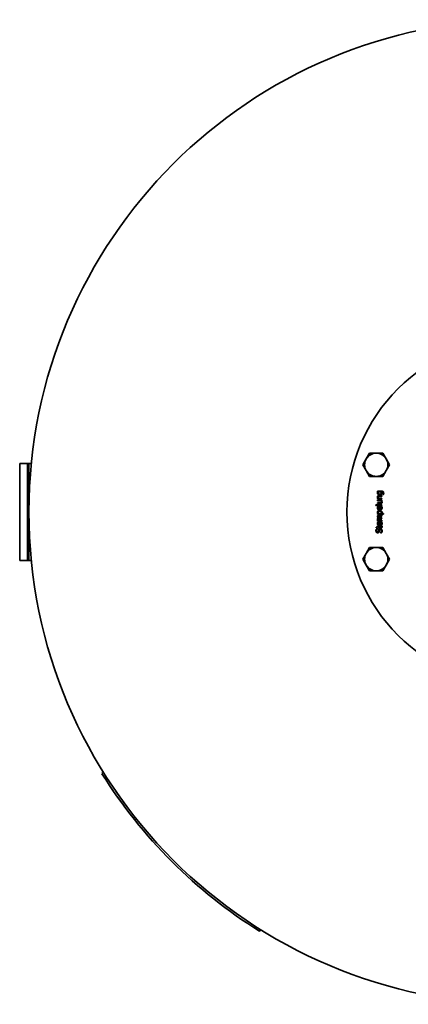
# Model space of a CAD drawing. Extents: x 201 to 2459, y 193 to 3690.
# Drawn here: x 201 to 602, y 193 to 1209 of the extents above; entities that cross this region are included whole.
import ezdxf

# ---------------------------------------------------------------- set-up
doc = ezdxf.new("R2010")
doc.units = 0
doc.header["$LTSCALE"] = 13
doc.layers.add('Sichtbar (ISO)', color=7, linetype='Continuous', lineweight=35)

msp = doc.modelspace()

# ---------------------------------------------------------------- linework, layer by layer
at = {"layer": 'Sichtbar (ISO)'}
for p, q in [((558.1, 756.1), (561.5, 762.1)), ((561.5, 762.1), (568.5, 762.1)), ((568.5, 762.1), (575.4, 762.1)), ((575.4, 762.1), (578.9, 756.1)), ((554.6, 750.1), (558.1, 756.1)), ((578.9, 756.1), (582.3, 750.1)), ((208.8, 751.4), (200.8, 751.4)), ((200.8, 751.4), (200.8, 651.4)), ((210, 751.4), (208.8, 751.4)), ((208.8, 751.4), (208.8, 651.4)), ((210, 749.4), (210, 751.4)), ((210.3, 751.4), (210, 751.4)), ((210, 749.4), (210, 653.4)), ((212.7, 751.4), (210.3, 751.4)), ((210.3, 751.4), (210.3, 749.4)), ((210.3, 749.4), (210.3, 653.4)), ((558.1, 744.1), (554.6, 750.1)), ((561.5, 738.1), (558.1, 744.1)), ((578.9, 744.1), (575.4, 738.1)), ((582.3, 750.1), (578.9, 744.1)), ((568.5, 738.1), (561.5, 738.1)), ((575.4, 738.1), (568.5, 738.1)), ((569.9, 722.2), (569.9, 722.9)), ((569.9, 722.9), (573.9, 722.9)), ((570, 722.1), (569.9, 722.2)), ((573.2, 722.1), (570.7, 722.1)), ((574.2, 722.1), (573.8, 722.1)), ((569.9, 714.7), (569.9, 715.5)), ((569.9, 715.5), (570.4, 715.5)), ((574.4, 714.7), (569.9, 714.7)), ((569.9, 712.8), (569.9, 713.6)), ((569.9, 713.6), (574.4, 713.6)), ((573.3, 712.8), (569.9, 712.8)), ((571, 715.5), (574.4, 715.5)), ((571.5, 718.3), (574.4, 718.3)), ((574.4, 717.5), (571.8, 717.5)), ((574.4, 712.8), (573.9, 712.8)), ((574.4, 718.3), (574.4, 717.5)), ((574.4, 715.5), (574.4, 714.7)), ((574.4, 713.6), (574.4, 712.8)), ((575.2, 719.5), (575.2, 719.6)), ((576, 719.5), (575.2, 719.5)), ((568.1, 708.1), (568.1, 708.9)), ((568.1, 708.9), (574.4, 708.9)), ((574.4, 708.1), (568.1, 708.1)), ((569.9, 710.8), (572.5, 710.8)), ((569.9, 710), (569.9, 710.8)), ((572.8, 710), (569.9, 710)), ((571.6, 704.2), (571.6, 706.6)), ((571.8, 707.3), (572.2, 707.3)), ((572.2, 707.3), (572.2, 704.2)), ((573.3, 707.3), (574.1, 707.3)), ((573.3, 707.2), (573.3, 707.3)), ((574.4, 708.9), (574.4, 708.1)), ((569.9, 699.1), (569.9, 699.8)), ((569.9, 699.8), (570.3, 699.8)), ((576.1, 699.1), (569.9, 699.1)), ((569.9, 692.8), (570.4, 692.8)), ((569.9, 692), (569.9, 692.8)), ((574.4, 692), (569.9, 692)), ((571, 699.8), (573.6, 699.8)), ((571, 692.8), (574.4, 692.8)), ((571.4, 698), (574.4, 698)), ((571.4, 695.4), (574.4, 695.4)), ((574.4, 697.2), (571.8, 697.2)), ((574.4, 694.6), (571.8, 694.6)), ((571.8, 691.3), (572.2, 691.3)), ((572.2, 691.3), (572.2, 688.1)), ((573.3, 691.2), (574.1, 691.2)), ((573.3, 691.1), (573.3, 691.2)), ((574.2, 699.8), (576.1, 699.8)), ((574.4, 698), (574.4, 697.2)), ((574.4, 695.4), (574.4, 694.6)), ((574.4, 692.8), (574.4, 692)), ((576.1, 699.8), (576.1, 699.1)), ((568.5, 684.9), (568.5, 685.6)), ((568.5, 685.6), (569.9, 685.6)), ((569.9, 684.9), (568.5, 684.9)), ((568.6, 683.8), (569.6, 683.8)), ((569.6, 683.8), (569.6, 683.7)), ((569.9, 685.6), (569.9, 687.1)), ((569.9, 687.1), (570.5, 687.1)), ((569.9, 684.3), (569.9, 684.9)), ((570.5, 684.3), (569.9, 684.3)), ((570.5, 687.1), (570.5, 685.6)), ((570.5, 685.6), (572.7, 685.6)), ((573, 684.9), (570.5, 684.9)), ((570.5, 684.9), (570.5, 684.3)), ((571.6, 688.1), (571.6, 690.5)), ((573.7, 687.1), (574.4, 687.1)), ((573.7, 687), (573.7, 687.1)), ((573, 679.9), (573, 680)), ((574.1, 679.9), (573, 679.9)), ((558.1, 658.7), (561.5, 664.7)), ((561.5, 664.7), (568.5, 664.7)), ((568.5, 664.7), (575.4, 664.7)), ((575.4, 664.7), (578.9, 658.7)), ((200.8, 651.4), (208.8, 651.4)), ((208.8, 651.4), (210, 651.4)), ((210, 651.4), (210, 653.4)), ((210, 651.4), (210.3, 651.4)), ((210.3, 653.4), (210.3, 651.4)), ((210.3, 651.4), (212.7, 651.4)), ((554.6, 652.7), (558.1, 658.7)), ((558.1, 646.7), (554.6, 652.7)), ((578.9, 658.7), (582.3, 652.7)), ((582.3, 652.7), (578.9, 646.7)), ((561.5, 640.7), (558.1, 646.7)), ((568.5, 640.7), (561.5, 640.7)), ((575.4, 640.7), (568.5, 640.7)), ((578.9, 646.7), (575.4, 640.7)), ((285.6, 431.4), (287.1, 432.8)), ((449.7, 270.2), (448.2, 268.7))]:
    msp.add_line(p, q, dxfattribs=at)
at = {"layer": 'Sichtbar (ISO)', "flags": 128}
for points in [[(569.7, 721), (569.7, 721.1), (569.7, 721.1), (569.7, 721.2), (569.7, 721.2), (569.7, 721.3), (569.7, 721.3), (569.8, 721.4), (569.8, 721.4), (569.8, 721.5), (569.8, 721.5), (569.8, 721.6), (569.8, 721.6), (569.8, 721.7), (569.8, 721.7), (569.9, 721.8), (569.9, 721.8), (569.9, 721.8), (569.9, 721.9), (569.9, 721.9), (569.9, 722), (570, 722), (570, 722.1), (570, 722.1), (570, 722.1)], [(570.7, 722.1), (570.6, 722.1), (570.6, 722.1), (570.6, 722), (570.6, 722), (570.6, 721.9), (570.6, 721.9), (570.5, 721.8), (570.5, 721.8), (570.5, 721.7), (570.5, 721.7), (570.5, 721.7), (570.5, 721.6), (570.5, 721.6), (570.5, 721.5), (570.4, 721.5), (570.4, 721.5), (570.4, 721.4), (570.4, 721.4), (570.4, 721.3), (570.4, 721.3), (570.4, 721.3), (570.4, 721.2), (570.4, 721.2), (570.4, 721.1)], [(573.6, 721), (573.6, 721), (573.6, 721.1), (573.6, 721.1), (573.6, 721.2), (573.6, 721.2), (573.6, 721.3), (573.6, 721.3), (573.6, 721.4), (573.6, 721.4), (573.6, 721.5), (573.5, 721.5), (573.5, 721.6), (573.5, 721.6), (573.5, 721.7), (573.5, 721.7), (573.4, 721.8), (573.4, 721.8), (573.4, 721.9), (573.3, 721.9), (573.3, 722), (573.3, 722), (573.3, 722.1), (573.2, 722.1), (573.2, 722.1)], [(573.8, 722.1), (573.9, 722.1), (573.9, 722), (573.9, 722), (574, 721.9), (574, 721.9), (574.1, 721.8), (574.1, 721.8), (574.1, 721.7), (574.1, 721.7), (574.2, 721.6), (574.2, 721.6), (574.2, 721.5), (574.2, 721.5), (574.3, 721.4), (574.3, 721.4), (574.3, 721.3), (574.3, 721.3), (574.3, 721.2), (574.3, 721.1), (574.3, 721.1), (574.3, 721), (574.3, 720.9), (574.3, 720.9), (574.3, 720.8)], [(573.9, 722.9), (574.1, 722.9), (574.3, 722.9), (574.4, 722.9), (574.6, 722.9), (574.8, 722.8), (574.9, 722.8), (575.1, 722.7), (575.2, 722.7), (575.3, 722.6), (575.4, 722.6), (575.5, 722.5), (575.6, 722.4), (575.7, 722.3), (575.8, 722.2), (575.9, 722.1), (575.9, 722), (576, 721.9), (576, 721.8), (576.1, 721.6), (576.1, 721.5), (576.1, 721.4), (576.1, 721.2), (576.2, 721), (576.2, 720.9)], [(575.1, 721.9), (575.1, 721.9), (575.1, 722), (575, 722), (575, 722), (575, 722), (574.9, 722), (574.9, 722), (574.9, 722.1), (574.8, 722.1), (574.8, 722.1), (574.8, 722.1), (574.7, 722.1), (574.7, 722.1), (574.6, 722.1), (574.6, 722.1), (574.6, 722.1), (574.5, 722.1), (574.5, 722.1), (574.4, 722.1), (574.4, 722.1), (574.4, 722.1), (574.3, 722.1), (574.3, 722.1), (574.2, 722.1)], [(575.5, 720.9), (575.5, 721), (575.5, 721), (575.5, 721.1), (575.5, 721.1), (575.5, 721.2), (575.4, 721.3), (575.4, 721.3), (575.4, 721.3), (575.4, 721.4), (575.4, 721.4), (575.4, 721.5), (575.4, 721.5), (575.4, 721.6), (575.3, 721.6), (575.3, 721.6), (575.3, 721.7), (575.3, 721.7), (575.3, 721.7), (575.2, 721.8), (575.2, 721.8), (575.2, 721.8), (575.2, 721.9), (575.1, 721.9), (575.1, 721.9)], [(570.3, 719.7), (570.3, 719.7), (570.2, 719.8), (570.2, 719.8), (570.2, 719.9), (570.1, 719.9), (570.1, 720), (570, 720), (570, 720.1), (570, 720.1), (569.9, 720.2), (569.9, 720.2), (569.9, 720.3), (569.9, 720.3), (569.8, 720.4), (569.8, 720.5), (569.8, 720.5), (569.8, 720.6), (569.8, 720.6), (569.8, 720.7), (569.7, 720.8), (569.7, 720.8), (569.7, 720.9), (569.7, 720.9), (569.7, 721)], [(569.7, 716.9), (569.7, 717), (569.7, 717.1), (569.8, 717.2), (569.8, 717.3), (569.8, 717.4), (569.8, 717.5), (569.9, 717.6), (569.9, 717.7), (570, 717.7), (570, 717.8), (570.1, 717.9), (570.2, 717.9), (570.2, 718), (570.3, 718.1), (570.4, 718.1), (570.5, 718.1), (570.6, 718.2), (570.7, 718.2), (570.8, 718.3), (570.9, 718.3), (571.1, 718.3), (571.2, 718.3), (571.3, 718.3), (571.5, 718.3)], [(570.4, 715.5), (570.3, 715.6), (570.3, 715.6), (570.2, 715.7), (570.2, 715.7), (570.1, 715.8), (570.1, 715.8), (570, 715.9), (570, 716), (570, 716), (569.9, 716.1), (569.9, 716.1), (569.9, 716.2), (569.9, 716.2), (569.8, 716.3), (569.8, 716.3), (569.8, 716.4), (569.8, 716.5), (569.8, 716.5), (569.8, 716.6), (569.7, 716.6), (569.7, 716.7), (569.7, 716.8), (569.7, 716.8), (569.7, 716.9)], [(572.1, 719.1), (572, 719.1), (571.9, 719.1), (571.8, 719.1), (571.7, 719.1), (571.6, 719.1), (571.6, 719.1), (571.5, 719.1), (571.4, 719.2), (571.3, 719.2), (571.2, 719.2), (571.2, 719.2), (571.1, 719.2), (571, 719.3), (570.9, 719.3), (570.9, 719.3), (570.8, 719.4), (570.7, 719.4), (570.7, 719.4), (570.6, 719.5), (570.6, 719.5), (570.5, 719.5), (570.4, 719.6), (570.4, 719.6), (570.3, 719.7)], [(570.4, 721.1), (570.4, 721), (570.4, 720.9), (570.4, 720.9), (570.5, 720.8), (570.5, 720.7), (570.5, 720.6), (570.6, 720.5), (570.6, 720.5), (570.7, 720.4), (570.7, 720.3), (570.8, 720.3), (570.8, 720.2), (570.9, 720.2), (571, 720.1), (571.1, 720.1), (571.2, 720), (571.3, 720), (571.4, 720), (571.5, 719.9), (571.6, 719.9), (571.7, 719.9), (571.8, 719.9), (571.9, 719.9), (572.1, 719.9)], [(570.8, 717.4), (570.8, 717.4), (570.7, 717.4), (570.7, 717.3), (570.7, 717.3), (570.7, 717.3), (570.6, 717.3), (570.6, 717.3), (570.6, 717.2), (570.6, 717.2), (570.6, 717.2), (570.6, 717.2), (570.5, 717.1), (570.5, 717.1), (570.5, 717.1), (570.5, 717), (570.5, 717), (570.5, 717), (570.5, 716.9), (570.5, 716.9), (570.5, 716.9), (570.5, 716.8), (570.5, 716.8), (570.5, 716.7), (570.5, 716.7)], [(570.5, 716.7), (570.5, 716.6), (570.5, 716.6), (570.5, 716.5), (570.5, 716.5), (570.5, 716.4), (570.5, 716.4), (570.5, 716.3), (570.5, 716.3), (570.5, 716.2), (570.6, 716.2), (570.6, 716.1), (570.6, 716.1), (570.6, 716), (570.7, 716), (570.7, 715.9), (570.7, 715.9), (570.8, 715.8), (570.8, 715.8), (570.8, 715.7), (570.9, 715.7), (570.9, 715.6), (570.9, 715.6), (571, 715.5), (571, 715.5)], [(571.8, 717.5), (571.8, 717.5), (571.7, 717.5), (571.7, 717.5), (571.6, 717.5), (571.6, 717.5), (571.5, 717.5), (571.5, 717.5), (571.4, 717.5), (571.4, 717.5), (571.3, 717.5), (571.3, 717.5), (571.2, 717.5), (571.2, 717.5), (571.1, 717.5), (571.1, 717.5), (571.1, 717.5), (571, 717.5), (571, 717.5), (571, 717.5), (570.9, 717.5), (570.9, 717.4), (570.9, 717.4), (570.8, 717.4), (570.8, 717.4)], [(572.1, 719.9), (572.2, 719.9), (572.3, 719.9), (572.4, 719.9), (572.5, 719.9), (572.7, 719.9), (572.8, 719.9), (572.8, 720), (572.9, 720), (573, 720), (573.1, 720.1), (573.2, 720.1), (573.2, 720.1), (573.3, 720.2), (573.4, 720.2), (573.4, 720.3), (573.5, 720.3), (573.5, 720.4), (573.5, 720.5), (573.6, 720.5), (573.6, 720.6), (573.6, 720.7), (573.6, 720.8), (573.6, 720.9), (573.6, 721)], [(574.3, 720.8), (574.3, 720.7), (574.3, 720.5), (574.3, 720.4), (574.3, 720.3), (574.2, 720.2), (574.2, 720.1), (574.2, 720), (574.1, 719.9), (574, 719.8), (573.9, 719.7), (573.9, 719.6), (573.8, 719.5), (573.7, 719.5), (573.6, 719.4), (573.4, 719.3), (573.3, 719.3), (573.2, 719.2), (573.1, 719.2), (572.9, 719.2), (572.8, 719.1), (572.6, 719.1), (572.4, 719.1), (572.3, 719.1), (572.1, 719.1)], [(573.8, 711.6), (573.8, 711.7), (573.8, 711.7), (573.8, 711.8), (573.8, 711.8), (573.8, 711.9), (573.8, 711.9), (573.8, 712), (573.8, 712), (573.7, 712.1), (573.7, 712.1), (573.7, 712.2), (573.7, 712.2), (573.6, 712.3), (573.6, 712.4), (573.6, 712.4), (573.5, 712.5), (573.5, 712.5), (573.5, 712.6), (573.5, 712.6), (573.4, 712.7), (573.4, 712.7), (573.3, 712.7), (573.3, 712.8), (573.3, 712.8)], [(573.5, 710.9), (573.5, 710.9), (573.5, 711), (573.6, 711), (573.6, 711), (573.6, 711), (573.6, 711), (573.7, 711.1), (573.7, 711.1), (573.7, 711.1), (573.7, 711.1), (573.7, 711.2), (573.7, 711.2), (573.8, 711.2), (573.8, 711.2), (573.8, 711.3), (573.8, 711.3), (573.8, 711.3), (573.8, 711.4), (573.8, 711.4), (573.8, 711.5), (573.8, 711.5), (573.8, 711.6), (573.8, 711.6), (573.8, 711.6)], [(573.9, 712.8), (574, 712.8), (574, 712.7), (574.1, 712.7), (574.1, 712.6), (574.2, 712.5), (574.2, 712.5), (574.2, 712.4), (574.3, 712.4), (574.3, 712.3), (574.3, 712.3), (574.4, 712.2), (574.4, 712.2), (574.4, 712.1), (574.4, 712.1), (574.5, 712), (574.5, 711.9), (574.5, 711.9), (574.5, 711.8), (574.5, 711.8), (574.5, 711.7), (574.5, 711.6), (574.6, 711.6), (574.6, 711.5), (574.6, 711.4)], [(574.6, 711.4), (574.6, 711.4), (574.6, 711.3), (574.6, 711.3), (574.5, 711.3), (574.5, 711.2), (574.5, 711.2), (574.5, 711.1), (574.5, 711.1), (574.5, 711), (574.5, 711), (574.5, 710.9), (574.5, 710.9), (574.4, 710.8), (574.4, 710.8), (574.4, 710.8), (574.4, 710.7), (574.4, 710.7), (574.3, 710.6), (574.3, 710.6), (574.3, 710.6), (574.2, 710.5), (574.2, 710.5), (574.2, 710.5), (574.1, 710.4)], [(575.2, 719.6), (575.2, 719.6), (575.2, 719.6), (575.2, 719.6), (575.2, 719.6), (575.2, 719.6), (575.2, 719.7), (575.2, 719.7), (575.2, 719.7), (575.2, 719.7), (575.2, 719.7), (575.2, 719.8), (575.2, 719.8), (575.3, 719.8), (575.3, 719.8), (575.3, 719.9), (575.3, 719.9), (575.3, 719.9), (575.3, 720), (575.3, 720), (575.3, 720), (575.3, 720), (575.3, 720.1), (575.3, 720.1), (575.3, 720.1)], [(575.3, 720.1), (575.4, 720.2), (575.4, 720.2), (575.4, 720.2), (575.4, 720.3), (575.4, 720.3), (575.4, 720.3), (575.4, 720.4), (575.4, 720.4), (575.4, 720.4), (575.4, 720.5), (575.4, 720.5), (575.4, 720.5), (575.4, 720.6), (575.4, 720.6), (575.4, 720.6), (575.5, 720.7), (575.5, 720.7), (575.5, 720.7), (575.5, 720.8), (575.5, 720.8), (575.5, 720.8), (575.5, 720.9), (575.5, 720.9), (575.5, 720.9)], [(576.2, 720.9), (576.2, 720.8), (576.2, 720.8), (576.2, 720.7), (576.2, 720.6), (576.1, 720.6), (576.1, 720.5), (576.1, 720.5), (576.1, 720.4), (576.1, 720.4), (576.1, 720.3), (576.1, 720.2), (576.1, 720.2), (576.1, 720.1), (576.1, 720.1), (576.1, 720), (576.1, 719.9), (576.1, 719.9), (576, 719.8), (576, 719.8), (576, 719.7), (576, 719.7), (576, 719.6), (576, 719.6), (576, 719.5)], [(569.7, 705.5), (569.7, 705.6), (569.7, 705.7), (569.7, 705.7), (569.7, 705.8), (569.7, 705.9), (569.8, 705.9), (569.8, 706), (569.8, 706), (569.8, 706.1), (569.8, 706.2), (569.8, 706.2), (569.8, 706.3), (569.9, 706.3), (569.9, 706.4), (569.9, 706.4), (569.9, 706.5), (570, 706.5), (570, 706.6), (570, 706.6), (570.1, 706.7), (570.1, 706.7), (570.1, 706.8), (570.2, 706.8), (570.2, 706.8)], [(572.2, 703.4), (572, 703.4), (571.8, 703.4), (571.6, 703.4), (571.5, 703.5), (571.3, 703.5), (571.2, 703.5), (571, 703.6), (570.9, 703.7), (570.7, 703.7), (570.6, 703.8), (570.5, 703.9), (570.4, 704), (570.3, 704.1), (570.2, 704.2), (570.1, 704.3), (570, 704.4), (569.9, 704.5), (569.9, 704.7), (569.8, 704.8), (569.8, 704.9), (569.8, 705.1), (569.7, 705.2), (569.7, 705.4), (569.7, 705.5)], [(569.7, 701.2), (569.7, 701.4), (569.7, 701.5), (569.8, 701.6), (569.8, 701.7), (569.8, 701.8), (569.9, 701.9), (569.9, 702), (570, 702.1), (570.1, 702.2), (570.2, 702.3), (570.2, 702.4), (570.3, 702.5), (570.5, 702.5), (570.6, 702.6), (570.7, 702.7), (570.8, 702.7), (570.9, 702.8), (571.1, 702.8), (571.2, 702.8), (571.4, 702.9), (571.5, 702.9), (571.7, 702.9), (571.8, 702.9), (572, 702.9)], [(570.3, 699.8), (570.3, 699.9), (570.2, 699.9), (570.2, 700), (570.2, 700), (570.1, 700.1), (570.1, 700.2), (570.1, 700.2), (570, 700.3), (570, 700.3), (570, 700.4), (569.9, 700.4), (569.9, 700.5), (569.9, 700.5), (569.8, 700.6), (569.8, 700.7), (569.8, 700.7), (569.8, 700.8), (569.8, 700.9), (569.8, 700.9), (569.7, 701), (569.7, 701), (569.7, 701.1), (569.7, 701.2), (569.7, 701.2)], [(570.2, 706.8), (570.3, 706.9), (570.3, 706.9), (570.4, 707), (570.4, 707), (570.5, 707), (570.5, 707.1), (570.6, 707.1), (570.6, 707.1), (570.7, 707.1), (570.7, 707.2), (570.8, 707.2), (570.9, 707.2), (570.9, 707.2), (571, 707.3), (571.1, 707.3), (571.1, 707.3), (571.2, 707.3), (571.3, 707.3), (571.4, 707.3), (571.5, 707.3), (571.5, 707.3), (571.6, 707.3), (571.7, 707.3), (571.8, 707.3)], [(570.7, 706.3), (570.7, 706.3), (570.7, 706.3), (570.6, 706.3), (570.6, 706.2), (570.6, 706.2), (570.6, 706.2), (570.5, 706.2), (570.5, 706.1), (570.5, 706.1), (570.5, 706.1), (570.5, 706), (570.4, 706), (570.4, 706), (570.4, 705.9), (570.4, 705.9), (570.4, 705.8), (570.4, 705.8), (570.4, 705.8), (570.4, 705.7), (570.4, 705.7), (570.4, 705.6), (570.4, 705.6), (570.4, 705.5), (570.4, 705.5)], [(570.4, 705.5), (570.4, 705.4), (570.4, 705.4), (570.4, 705.3), (570.4, 705.3), (570.4, 705.2), (570.4, 705.2), (570.4, 705.1), (570.4, 705.1), (570.4, 705.1), (570.4, 705), (570.4, 705), (570.4, 704.9), (570.5, 704.9), (570.5, 704.9), (570.5, 704.8), (570.5, 704.8), (570.5, 704.8), (570.6, 704.7), (570.6, 704.7), (570.6, 704.7), (570.6, 704.6), (570.7, 704.6), (570.7, 704.6), (570.7, 704.6)], [(572.1, 702.1), (572, 702.1), (571.9, 702.1), (571.7, 702.1), (571.6, 702.1), (571.5, 702.1), (571.4, 702.1), (571.3, 702), (571.2, 702), (571.1, 702), (571, 701.9), (571, 701.9), (570.9, 701.9), (570.8, 701.8), (570.8, 701.8), (570.7, 701.7), (570.6, 701.7), (570.6, 701.6), (570.6, 701.5), (570.5, 701.5), (570.5, 701.4), (570.5, 701.3), (570.5, 701.2), (570.5, 701.2), (570.5, 701.1)], [(570.5, 701.1), (570.5, 701), (570.5, 701), (570.5, 700.9), (570.5, 700.8), (570.5, 700.8), (570.5, 700.7), (570.5, 700.7), (570.5, 700.6), (570.5, 700.6), (570.6, 700.5), (570.6, 700.5), (570.6, 700.4), (570.6, 700.4), (570.7, 700.3), (570.7, 700.3), (570.7, 700.2), (570.7, 700.2), (570.8, 700.1), (570.8, 700.1), (570.8, 700), (570.9, 700), (570.9, 699.9), (570.9, 699.9), (571, 699.8)], [(571.6, 706.6), (571.6, 706.6), (571.5, 706.6), (571.5, 706.6), (571.4, 706.6), (571.4, 706.6), (571.3, 706.6), (571.3, 706.6), (571.3, 706.6), (571.2, 706.6), (571.2, 706.5), (571.1, 706.5), (571.1, 706.5), (571.1, 706.5), (571, 706.5), (571, 706.5), (570.9, 706.5), (570.9, 706.5), (570.9, 706.4), (570.9, 706.4), (570.8, 706.4), (570.8, 706.4), (570.8, 706.4), (570.7, 706.4), (570.7, 706.3)], [(570.7, 704.6), (570.7, 704.5), (570.8, 704.5), (570.8, 704.5), (570.8, 704.4), (570.9, 704.4), (570.9, 704.4), (570.9, 704.4), (571, 704.4), (571, 704.3), (571, 704.3), (571.1, 704.3), (571.1, 704.3), (571.2, 704.3), (571.2, 704.3), (571.2, 704.3), (571.3, 704.2), (571.3, 704.2), (571.4, 704.2), (571.4, 704.2), (571.4, 704.2), (571.5, 704.2), (571.5, 704.2), (571.6, 704.2), (571.6, 704.2)], [(572, 702.9), (572.2, 702.9), (572.4, 702.9), (572.6, 702.9), (572.7, 702.9), (572.9, 702.8), (573, 702.8), (573.2, 702.7), (573.3, 702.7), (573.5, 702.6), (573.6, 702.5), (573.7, 702.5), (573.8, 702.4), (573.9, 702.3), (574, 702.2), (574.1, 702.1), (574.2, 702), (574.3, 701.9), (574.3, 701.7), (574.4, 701.6), (574.4, 701.5), (574.5, 701.4), (574.5, 701.3), (574.5, 701.1), (574.5, 701)], [(573.8, 700.9), (573.8, 701), (573.8, 701), (573.8, 701.1), (573.8, 701.2), (573.7, 701.3), (573.7, 701.4), (573.7, 701.5), (573.6, 701.5), (573.6, 701.6), (573.5, 701.7), (573.5, 701.7), (573.4, 701.8), (573.3, 701.8), (573.2, 701.9), (573.1, 701.9), (573, 702), (572.9, 702), (572.8, 702), (572.7, 702.1), (572.6, 702.1), (572.5, 702.1), (572.4, 702.1), (572.2, 702.1), (572.1, 702.1)], [(574.5, 705.7), (574.5, 705.5), (574.5, 705.4), (574.5, 705.2), (574.5, 705), (574.4, 704.9), (574.4, 704.7), (574.3, 704.6), (574.3, 704.5), (574.2, 704.3), (574.1, 704.2), (574, 704.1), (573.9, 704), (573.8, 703.9), (573.7, 703.8), (573.6, 703.7), (573.4, 703.7), (573.3, 703.6), (573.2, 703.5), (573, 703.5), (572.9, 703.5), (572.7, 703.4), (572.5, 703.4), (572.4, 703.4), (572.2, 703.4)], [(572.2, 704.2), (572.3, 704.2), (572.5, 704.2), (572.6, 704.2), (572.7, 704.2), (572.8, 704.2), (572.9, 704.3), (573, 704.3), (573.1, 704.4), (573.2, 704.4), (573.3, 704.5), (573.4, 704.5), (573.4, 704.6), (573.5, 704.6), (573.6, 704.7), (573.6, 704.8), (573.7, 704.9), (573.7, 705), (573.8, 705.1), (573.8, 705.2), (573.8, 705.3), (573.8, 705.4), (573.8, 705.5), (573.9, 705.6), (573.9, 705.7)], [(572.5, 710.8), (572.5, 710.8), (572.6, 710.8), (572.6, 710.8), (572.7, 710.8), (572.7, 710.8), (572.8, 710.8), (572.8, 710.8), (572.9, 710.8), (572.9, 710.8), (573, 710.8), (573, 710.8), (573.1, 710.8), (573.1, 710.8), (573.1, 710.8), (573.2, 710.8), (573.2, 710.8), (573.3, 710.8), (573.3, 710.9), (573.3, 710.9), (573.4, 710.9), (573.4, 710.9), (573.4, 710.9), (573.5, 710.9), (573.5, 710.9)], [(574.1, 710.4), (574.1, 710.4), (574.1, 710.4), (574, 710.3), (574, 710.3), (574, 710.3), (573.9, 710.3), (573.9, 710.2), (573.8, 710.2), (573.8, 710.2), (573.7, 710.2), (573.7, 710.1), (573.6, 710.1), (573.6, 710.1), (573.5, 710.1), (573.4, 710.1), (573.4, 710.1), (573.3, 710), (573.3, 710), (573.2, 710), (573.1, 710), (573, 710), (573, 710), (572.9, 710), (572.8, 710)], [(573.7, 706.6), (573.6, 706.7), (573.6, 706.7), (573.6, 706.7), (573.6, 706.8), (573.6, 706.8), (573.6, 706.8), (573.5, 706.9), (573.5, 706.9), (573.5, 706.9), (573.5, 706.9), (573.5, 707), (573.5, 707), (573.5, 707), (573.4, 707), (573.4, 707.1), (573.4, 707.1), (573.4, 707.1), (573.4, 707.1), (573.4, 707.1), (573.4, 707.2), (573.3, 707.2), (573.3, 707.2), (573.3, 707.2), (573.3, 707.2)], [(573.9, 705.7), (573.9, 705.7), (573.9, 705.8), (573.9, 705.8), (573.9, 705.9), (573.9, 705.9), (573.8, 705.9), (573.8, 706), (573.8, 706), (573.8, 706.1), (573.8, 706.1), (573.8, 706.1), (573.8, 706.2), (573.8, 706.2), (573.8, 706.3), (573.8, 706.3), (573.8, 706.3), (573.8, 706.4), (573.7, 706.4), (573.7, 706.5), (573.7, 706.5), (573.7, 706.5), (573.7, 706.6), (573.7, 706.6), (573.7, 706.6)], [(574.1, 707.3), (574.2, 707.2), (574.2, 707.2), (574.2, 707.2), (574.2, 707.2), (574.2, 707.1), (574.2, 707.1), (574.2, 707.1), (574.2, 707.1), (574.2, 707), (574.3, 707), (574.3, 707), (574.3, 706.9), (574.3, 706.9), (574.3, 706.9), (574.3, 706.8), (574.3, 706.8), (574.3, 706.8), (574.4, 706.7), (574.4, 706.7), (574.4, 706.7), (574.4, 706.6), (574.4, 706.6), (574.4, 706.6), (574.4, 706.6)], [(574.4, 706.6), (574.4, 706.5), (574.4, 706.5), (574.4, 706.5), (574.4, 706.4), (574.5, 706.4), (574.5, 706.4), (574.5, 706.3), (574.5, 706.3), (574.5, 706.3), (574.5, 706.2), (574.5, 706.2), (574.5, 706.2), (574.5, 706.1), (574.5, 706.1), (574.5, 706.1), (574.5, 706), (574.5, 706), (574.5, 706), (574.5, 705.9), (574.5, 705.9), (574.5, 705.8), (574.5, 705.8), (574.5, 705.7), (574.5, 705.7)], [(569.7, 696.7), (569.7, 696.7), (569.7, 696.7), (569.7, 696.8), (569.7, 696.8), (569.7, 696.9), (569.7, 696.9), (569.8, 697), (569.8, 697), (569.8, 697.1), (569.8, 697.1), (569.8, 697.1), (569.8, 697.2), (569.8, 697.2), (569.8, 697.3), (569.9, 697.3), (569.9, 697.3), (569.9, 697.4), (569.9, 697.4), (570, 697.5), (570, 697.5), (570, 697.5), (570, 697.5), (570.1, 697.6), (570.1, 697.6)], [(570.5, 695.3), (570.4, 695.3), (570.4, 695.4), (570.3, 695.4), (570.3, 695.5), (570.2, 695.5), (570.2, 695.6), (570.1, 695.7), (570.1, 695.7), (570, 695.8), (570, 695.8), (570, 695.9), (569.9, 695.9), (569.9, 696), (569.9, 696), (569.8, 696.1), (569.8, 696.2), (569.8, 696.2), (569.8, 696.3), (569.8, 696.3), (569.7, 696.4), (569.7, 696.5), (569.7, 696.5), (569.7, 696.6), (569.7, 696.7)], [(569.7, 694.1), (569.7, 694.1), (569.7, 694.2), (569.7, 694.3), (569.7, 694.3), (569.8, 694.4), (569.8, 694.4), (569.8, 694.5), (569.8, 694.6), (569.8, 694.6), (569.9, 694.7), (569.9, 694.7), (569.9, 694.8), (569.9, 694.8), (570, 694.9), (570, 694.9), (570.1, 695), (570.1, 695), (570.2, 695.1), (570.2, 695.1), (570.3, 695.1), (570.3, 695.2), (570.4, 695.2), (570.4, 695.2), (570.5, 695.3)], [(570.4, 692.8), (570.3, 692.9), (570.3, 692.9), (570.2, 693), (570.2, 693), (570.1, 693.1), (570.1, 693.1), (570, 693.2), (570, 693.2), (570, 693.3), (569.9, 693.3), (569.9, 693.4), (569.9, 693.4), (569.9, 693.5), (569.8, 693.5), (569.8, 693.6), (569.8, 693.6), (569.8, 693.7), (569.8, 693.7), (569.8, 693.8), (569.7, 693.8), (569.7, 693.9), (569.7, 693.9), (569.7, 694), (569.7, 694.1)], [(570.1, 697.6), (570.1, 697.6), (570.2, 697.7), (570.2, 697.7), (570.3, 697.7), (570.3, 697.7), (570.3, 697.8), (570.4, 697.8), (570.4, 697.8), (570.5, 697.8), (570.5, 697.9), (570.6, 697.9), (570.6, 697.9), (570.7, 697.9), (570.7, 697.9), (570.8, 697.9), (570.9, 698), (570.9, 698), (571, 698), (571, 698), (571.1, 698), (571.2, 698), (571.3, 698), (571.3, 698), (571.4, 698)], [(570.2, 690.7), (570.3, 690.8), (570.3, 690.8), (570.4, 690.9), (570.4, 690.9), (570.5, 690.9), (570.5, 691), (570.6, 691), (570.6, 691), (570.7, 691), (570.7, 691.1), (570.8, 691.1), (570.9, 691.1), (570.9, 691.1), (571, 691.2), (571.1, 691.2), (571.1, 691.2), (571.2, 691.2), (571.3, 691.2), (571.4, 691.2), (571.5, 691.2), (571.5, 691.2), (571.6, 691.2), (571.7, 691.3), (571.8, 691.3)], [(570.8, 697.1), (570.7, 697.1), (570.7, 697.1), (570.7, 697.1), (570.7, 697), (570.7, 697), (570.6, 697), (570.6, 697), (570.6, 697), (570.6, 696.9), (570.6, 696.9), (570.5, 696.9), (570.5, 696.9), (570.5, 696.8), (570.5, 696.8), (570.5, 696.8), (570.5, 696.8), (570.5, 696.7), (570.5, 696.7), (570.5, 696.7), (570.5, 696.6), (570.5, 696.6), (570.5, 696.5), (570.5, 696.5), (570.5, 696.5)], [(570.5, 696.5), (570.5, 696.4), (570.5, 696.4), (570.5, 696.3), (570.5, 696.3), (570.5, 696.2), (570.5, 696.2), (570.5, 696.2), (570.5, 696.1), (570.5, 696.1), (570.6, 696), (570.6, 696), (570.6, 695.9), (570.6, 695.9), (570.7, 695.9), (570.7, 695.8), (570.7, 695.8), (570.7, 695.7), (570.8, 695.7), (570.8, 695.6), (570.9, 695.6), (570.9, 695.5), (570.9, 695.5), (571, 695.4), (571, 695.4)], [(570.8, 694.5), (570.7, 694.5), (570.7, 694.5), (570.7, 694.5), (570.7, 694.4), (570.7, 694.4), (570.6, 694.4), (570.6, 694.4), (570.6, 694.4), (570.6, 694.3), (570.6, 694.3), (570.5, 694.3), (570.5, 694.3), (570.5, 694.2), (570.5, 694.2), (570.5, 694.2), (570.5, 694.2), (570.5, 694.1), (570.5, 694.1), (570.5, 694.1), (570.5, 694), (570.5, 694), (570.5, 693.9), (570.5, 693.9), (570.5, 693.9)], [(570.5, 693.9), (570.5, 693.8), (570.5, 693.8), (570.5, 693.7), (570.5, 693.7), (570.5, 693.6), (570.5, 693.6), (570.5, 693.6), (570.5, 693.5), (570.5, 693.5), (570.6, 693.4), (570.6, 693.4), (570.6, 693.3), (570.6, 693.3), (570.7, 693.2), (570.7, 693.2), (570.7, 693.2), (570.8, 693.1), (570.8, 693.1), (570.8, 693), (570.9, 693), (570.9, 692.9), (570.9, 692.9), (571, 692.8), (571, 692.8)], [(571.8, 697.2), (571.7, 697.2), (571.7, 697.2), (571.6, 697.2), (571.6, 697.2), (571.5, 697.2), (571.5, 697.2), (571.4, 697.2), (571.4, 697.2), (571.3, 697.2), (571.3, 697.2), (571.2, 697.2), (571.2, 697.2), (571.1, 697.2), (571.1, 697.2), (571.1, 697.2), (571, 697.2), (571, 697.2), (571, 697.2), (570.9, 697.2), (570.9, 697.1), (570.9, 697.1), (570.8, 697.1), (570.8, 697.1), (570.8, 697.1)], [(571.8, 694.6), (571.7, 694.6), (571.7, 694.6), (571.6, 694.6), (571.6, 694.6), (571.5, 694.6), (571.5, 694.6), (571.4, 694.6), (571.4, 694.6), (571.3, 694.6), (571.3, 694.6), (571.2, 694.6), (571.2, 694.6), (571.1, 694.6), (571.1, 694.6), (571.1, 694.6), (571, 694.6), (571, 694.6), (571, 694.6), (570.9, 694.6), (570.9, 694.5), (570.9, 694.5), (570.8, 694.5), (570.8, 694.5), (570.8, 694.5)], [(571, 695.4), (571, 695.4), (571, 695.4), (571.1, 695.4), (571.1, 695.4), (571.1, 695.4), (571.1, 695.4), (571.1, 695.4), (571.1, 695.4), (571.1, 695.4), (571.2, 695.4), (571.2, 695.4), (571.2, 695.4), (571.2, 695.4), (571.2, 695.4), (571.2, 695.4), (571.3, 695.4), (571.3, 695.4), (571.3, 695.4), (571.3, 695.4), (571.3, 695.4), (571.4, 695.4), (571.4, 695.4), (571.4, 695.4), (571.4, 695.4)], [(573.7, 690.5), (573.6, 690.6), (573.6, 690.6), (573.6, 690.6), (573.6, 690.7), (573.6, 690.7), (573.6, 690.7), (573.5, 690.8), (573.5, 690.8), (573.5, 690.8), (573.5, 690.8), (573.5, 690.9), (573.5, 690.9), (573.5, 690.9), (573.4, 690.9), (573.4, 691), (573.4, 691), (573.4, 691), (573.4, 691), (573.4, 691), (573.4, 691.1), (573.3, 691.1), (573.3, 691.1), (573.3, 691.1), (573.3, 691.1)], [(573.6, 699.8), (573.6, 699.9), (573.6, 699.9), (573.6, 700), (573.7, 700), (573.7, 700.1), (573.7, 700.1), (573.7, 700.2), (573.7, 700.2), (573.7, 700.3), (573.8, 700.3), (573.8, 700.3), (573.8, 700.4), (573.8, 700.4), (573.8, 700.4), (573.8, 700.5), (573.8, 700.5), (573.8, 700.6), (573.8, 700.6), (573.8, 700.6), (573.8, 700.7), (573.8, 700.7), (573.8, 700.8), (573.8, 700.8), (573.8, 700.9)], [(574.1, 691.2), (574.2, 691.1), (574.2, 691.1), (574.2, 691.1), (574.2, 691.1), (574.2, 691), (574.2, 691), (574.2, 691), (574.2, 691), (574.2, 690.9), (574.3, 690.9), (574.3, 690.9), (574.3, 690.8), (574.3, 690.8), (574.3, 690.8), (574.3, 690.7), (574.3, 690.7), (574.3, 690.7), (574.4, 690.6), (574.4, 690.6), (574.4, 690.6), (574.4, 690.6), (574.4, 690.5), (574.4, 690.5), (574.4, 690.5)], [(574.5, 701), (574.5, 700.9), (574.5, 700.9), (574.5, 700.8), (574.5, 700.8), (574.5, 700.7), (574.5, 700.7), (574.5, 700.6), (574.5, 700.6), (574.5, 700.5), (574.5, 700.5), (574.5, 700.4), (574.4, 700.4), (574.4, 700.3), (574.4, 700.3), (574.4, 700.3), (574.4, 700.2), (574.4, 700.2), (574.3, 700.1), (574.3, 700.1), (574.3, 700), (574.3, 700), (574.2, 699.9), (574.2, 699.9), (574.2, 699.8)], [(568.2, 682), (568.2, 682.1), (568.2, 682.2), (568.2, 682.2), (568.2, 682.3), (568.2, 682.4), (568.2, 682.5), (568.3, 682.6), (568.3, 682.7), (568.3, 682.7), (568.3, 682.8), (568.3, 682.9), (568.3, 683), (568.3, 683), (568.4, 683.1), (568.4, 683.2), (568.4, 683.3), (568.4, 683.3), (568.4, 683.4), (568.5, 683.5), (568.5, 683.5), (568.5, 683.6), (568.6, 683.7), (568.6, 683.7), (568.6, 683.8)], [(570, 679.9), (569.8, 679.9), (569.7, 680), (569.6, 680), (569.5, 680), (569.4, 680), (569.3, 680.1), (569.2, 680.1), (569.1, 680.2), (569, 680.3), (568.9, 680.3), (568.8, 680.4), (568.7, 680.5), (568.6, 680.6), (568.6, 680.7), (568.5, 680.8), (568.4, 680.9), (568.4, 681.1), (568.3, 681.2), (568.3, 681.3), (568.3, 681.4), (568.3, 681.6), (568.2, 681.7), (568.2, 681.8), (568.2, 682)], [(569.6, 683.7), (569.5, 683.7), (569.5, 683.6), (569.5, 683.6), (569.4, 683.5), (569.4, 683.5), (569.3, 683.4), (569.3, 683.4), (569.3, 683.3), (569.2, 683.2), (569.2, 683.1), (569.2, 683.1), (569.1, 683), (569.1, 682.9), (569.1, 682.9), (569, 682.8), (569, 682.7), (569, 682.6), (569, 682.5), (569, 682.5), (568.9, 682.4), (568.9, 682.3), (568.9, 682.2), (568.9, 682.1), (568.9, 682)], [(568.9, 682), (568.9, 682), (568.9, 681.9), (568.9, 681.8), (569, 681.7), (569, 681.6), (569, 681.5), (569, 681.5), (569, 681.4), (569.1, 681.3), (569.1, 681.3), (569.1, 681.2), (569.2, 681.1), (569.2, 681.1), (569.3, 681), (569.3, 681), (569.4, 680.9), (569.4, 680.9), (569.5, 680.9), (569.6, 680.8), (569.6, 680.8), (569.7, 680.8), (569.7, 680.8), (569.8, 680.8), (569.9, 680.8)], [(569.7, 689.4), (569.7, 689.5), (569.7, 689.6), (569.7, 689.6), (569.7, 689.7), (569.7, 689.8), (569.8, 689.8), (569.8, 689.9), (569.8, 689.9), (569.8, 690), (569.8, 690.1), (569.8, 690.1), (569.8, 690.2), (569.9, 690.2), (569.9, 690.3), (569.9, 690.3), (569.9, 690.4), (570, 690.4), (570, 690.5), (570, 690.5), (570.1, 690.6), (570.1, 690.6), (570.1, 690.7), (570.2, 690.7), (570.2, 690.7)], [(572.2, 687.3), (572, 687.3), (571.8, 687.3), (571.6, 687.3), (571.5, 687.4), (571.3, 687.4), (571.2, 687.5), (571, 687.5), (570.9, 687.6), (570.7, 687.6), (570.6, 687.7), (570.5, 687.8), (570.4, 687.9), (570.3, 688), (570.2, 688.1), (570.1, 688.2), (570, 688.3), (569.9, 688.4), (569.9, 688.6), (569.8, 688.7), (569.8, 688.8), (569.8, 689), (569.7, 689.1), (569.7, 689.3), (569.7, 689.4)], [(569.9, 680.8), (569.9, 680.8), (570, 680.8), (570.1, 680.8), (570.1, 680.8), (570.2, 680.8), (570.2, 680.8), (570.3, 680.9), (570.3, 680.9), (570.4, 680.9), (570.4, 680.9), (570.5, 681), (570.5, 681), (570.5, 681), (570.6, 681.1), (570.6, 681.1), (570.6, 681.2), (570.7, 681.2), (570.7, 681.2), (570.7, 681.3), (570.7, 681.3), (570.8, 681.4), (570.8, 681.5), (570.8, 681.5), (570.8, 681.6)], [(570.7, 690.2), (570.7, 690.2), (570.7, 690.2), (570.6, 690.2), (570.6, 690.1), (570.6, 690.1), (570.6, 690.1), (570.5, 690.1), (570.5, 690), (570.5, 690), (570.5, 690), (570.5, 689.9), (570.4, 689.9), (570.4, 689.9), (570.4, 689.8), (570.4, 689.8), (570.4, 689.7), (570.4, 689.7), (570.4, 689.7), (570.4, 689.6), (570.4, 689.6), (570.4, 689.5), (570.4, 689.5), (570.4, 689.4), (570.4, 689.4)], [(570.4, 689.4), (570.4, 689.3), (570.4, 689.3), (570.4, 689.2), (570.4, 689.2), (570.4, 689.1), (570.4, 689.1), (570.4, 689), (570.4, 689), (570.4, 689), (570.4, 688.9), (570.4, 688.9), (570.4, 688.9), (570.5, 688.8), (570.5, 688.8), (570.5, 688.7), (570.5, 688.7), (570.5, 688.7), (570.6, 688.6), (570.6, 688.6), (570.6, 688.6), (570.6, 688.6), (570.7, 688.5), (570.7, 688.5), (570.7, 688.5)], [(571.6, 690.5), (571.6, 690.5), (571.5, 690.5), (571.5, 690.5), (571.4, 690.5), (571.4, 690.5), (571.3, 690.5), (571.3, 690.5), (571.3, 690.5), (571.2, 690.5), (571.2, 690.4), (571.1, 690.4), (571.1, 690.4), (571.1, 690.4), (571, 690.4), (571, 690.4), (570.9, 690.4), (570.9, 690.4), (570.9, 690.3), (570.9, 690.3), (570.8, 690.3), (570.8, 690.3), (570.8, 690.3), (570.7, 690.3), (570.7, 690.2)], [(570.7, 688.5), (570.7, 688.4), (570.8, 688.4), (570.8, 688.4), (570.8, 688.4), (570.9, 688.3), (570.9, 688.3), (570.9, 688.3), (571, 688.3), (571, 688.2), (571, 688.2), (571.1, 688.2), (571.1, 688.2), (571.2, 688.2), (571.2, 688.2), (571.2, 688.2), (571.3, 688.1), (571.3, 688.1), (571.4, 688.1), (571.4, 688.1), (571.4, 688.1), (571.5, 688.1), (571.5, 688.1), (571.6, 688.1), (571.6, 688.1)], [(570.8, 681.6), (570.8, 681.6), (570.9, 681.7), (570.9, 681.7), (570.9, 681.8), (570.9, 681.8), (570.9, 681.9), (570.9, 681.9), (570.9, 682), (570.9, 682), (571, 682.1), (571, 682.2), (571, 682.2), (571, 682.3), (571, 682.3), (571, 682.4), (571, 682.4), (571.1, 682.5), (571.1, 682.6), (571.1, 682.6), (571.1, 682.7), (571.1, 682.7), (571.1, 682.7), (571.1, 682.8), (571.2, 682.8)], [(571.6, 681.3), (571.6, 681.3), (571.6, 681.2), (571.6, 681.2), (571.5, 681.1), (571.5, 681.1), (571.5, 681), (571.5, 681), (571.5, 681), (571.5, 680.9), (571.4, 680.9), (571.4, 680.8), (571.4, 680.8), (571.4, 680.7), (571.4, 680.7), (571.3, 680.7), (571.3, 680.6), (571.3, 680.6), (571.3, 680.5), (571.2, 680.5), (571.2, 680.5), (571.2, 680.4), (571.1, 680.4), (571.1, 680.4), (571.1, 680.3)], [(571.2, 682.8), (571.2, 682.9), (571.2, 683), (571.3, 683.1), (571.3, 683.2), (571.3, 683.3), (571.4, 683.4), (571.4, 683.5), (571.5, 683.5), (571.6, 683.6), (571.6, 683.6), (571.7, 683.7), (571.7, 683.8), (571.8, 683.8), (571.9, 683.8), (571.9, 683.9), (572, 683.9), (572.1, 683.9), (572.2, 684), (572.2, 684), (572.3, 684), (572.4, 684), (572.5, 684), (572.6, 684), (572.7, 684)], [(571.9, 682.4), (571.9, 682.4), (571.9, 682.4), (571.8, 682.3), (571.8, 682.3), (571.8, 682.2), (571.8, 682.2), (571.8, 682.1), (571.8, 682.1), (571.8, 682.1), (571.8, 682), (571.8, 682), (571.7, 681.9), (571.7, 681.9), (571.7, 681.9), (571.7, 681.8), (571.7, 681.8), (571.7, 681.7), (571.7, 681.7), (571.7, 681.6), (571.7, 681.6), (571.6, 681.5), (571.6, 681.5), (571.6, 681.4), (571.6, 681.3)], [(572.8, 683.2), (572.8, 683.2), (572.7, 683.2), (572.6, 683.2), (572.6, 683.2), (572.5, 683.2), (572.5, 683.2), (572.4, 683.1), (572.4, 683.1), (572.3, 683.1), (572.3, 683.1), (572.3, 683), (572.2, 683), (572.2, 683), (572.2, 683), (572.1, 682.9), (572.1, 682.9), (572.1, 682.8), (572, 682.8), (572, 682.7), (572, 682.7), (571.9, 682.6), (571.9, 682.6), (571.9, 682.5), (571.9, 682.4)], [(574.5, 689.6), (574.5, 689.4), (574.5, 689.3), (574.5, 689.1), (574.5, 688.9), (574.4, 688.8), (574.4, 688.6), (574.3, 688.5), (574.3, 688.4), (574.2, 688.2), (574.1, 688.1), (574, 688), (573.9, 687.9), (573.8, 687.8), (573.7, 687.7), (573.6, 687.6), (573.4, 687.6), (573.3, 687.5), (573.2, 687.5), (573, 687.4), (572.9, 687.4), (572.7, 687.3), (572.5, 687.3), (572.4, 687.3), (572.2, 687.3)], [(572.2, 688.1), (572.3, 688.1), (572.5, 688.1), (572.6, 688.1), (572.7, 688.1), (572.8, 688.2), (572.9, 688.2), (573, 688.2), (573.1, 688.3), (573.2, 688.3), (573.3, 688.4), (573.4, 688.4), (573.4, 688.5), (573.5, 688.6), (573.6, 688.6), (573.6, 688.7), (573.7, 688.8), (573.7, 688.9), (573.8, 689), (573.8, 689.1), (573.8, 689.2), (573.8, 689.3), (573.8, 689.4), (573.9, 689.5), (573.9, 689.6)], [(572.7, 685.6), (572.7, 685.6), (572.8, 685.6), (572.8, 685.6), (572.9, 685.6), (572.9, 685.6), (573, 685.6), (573, 685.6), (573.1, 685.6), (573.1, 685.6), (573.1, 685.6), (573.2, 685.6), (573.2, 685.6), (573.2, 685.6), (573.3, 685.7), (573.3, 685.7), (573.3, 685.7), (573.4, 685.7), (573.4, 685.7), (573.4, 685.7), (573.4, 685.7), (573.5, 685.7), (573.5, 685.7), (573.5, 685.7), (573.6, 685.7)], [(572.7, 684), (572.7, 684), (572.8, 684), (572.9, 684), (572.9, 684), (573, 684), (573, 684), (573.1, 684), (573.2, 684), (573.2, 684), (573.3, 683.9), (573.3, 683.9), (573.4, 683.9), (573.5, 683.9), (573.5, 683.8), (573.6, 683.8), (573.6, 683.8), (573.7, 683.8), (573.7, 683.7), (573.8, 683.7), (573.8, 683.7), (573.9, 683.6), (573.9, 683.6), (573.9, 683.5), (574, 683.5)], [(573.8, 681.8), (573.8, 682), (573.8, 682.1), (573.8, 682.2), (573.8, 682.3), (573.8, 682.3), (573.8, 682.4), (573.7, 682.5), (573.7, 682.6), (573.7, 682.7), (573.6, 682.7), (573.6, 682.8), (573.6, 682.9), (573.5, 682.9), (573.5, 683), (573.4, 683), (573.4, 683), (573.3, 683.1), (573.2, 683.1), (573.2, 683.1), (573.1, 683.2), (573, 683.2), (573, 683.2), (572.9, 683.2), (572.8, 683.2)], [(574.5, 686.2), (574.5, 686.1), (574.5, 686), (574.5, 685.9), (574.5, 685.8), (574.5, 685.7), (574.4, 685.6), (574.4, 685.6), (574.4, 685.5), (574.3, 685.4), (574.3, 685.3), (574.2, 685.3), (574.2, 685.2), (574.1, 685.2), (574, 685.1), (574, 685.1), (573.9, 685), (573.8, 685), (573.7, 684.9), (573.6, 684.9), (573.5, 684.9), (573.4, 684.9), (573.3, 684.9), (573.2, 684.9), (573, 684.9)], [(573, 680), (573.1, 680), (573.2, 680.1), (573.2, 680.2), (573.3, 680.2), (573.3, 680.3), (573.4, 680.4), (573.4, 680.5), (573.5, 680.5), (573.5, 680.6), (573.6, 680.7), (573.6, 680.8), (573.6, 680.9), (573.7, 680.9), (573.7, 681), (573.7, 681.1), (573.7, 681.2), (573.8, 681.3), (573.8, 681.4), (573.8, 681.4), (573.8, 681.5), (573.8, 681.6), (573.8, 681.7), (573.8, 681.8), (573.8, 681.8)], [(573.6, 685.7), (573.6, 685.8), (573.6, 685.8), (573.6, 685.8), (573.6, 685.8), (573.7, 685.8), (573.7, 685.8), (573.7, 685.9), (573.7, 685.9), (573.7, 685.9), (573.7, 685.9), (573.8, 685.9), (573.8, 686), (573.8, 686), (573.8, 686), (573.8, 686.1), (573.8, 686.1), (573.8, 686.1), (573.8, 686.1), (573.8, 686.2), (573.8, 686.2), (573.8, 686.3), (573.8, 686.3), (573.8, 686.3), (573.8, 686.4)], [(573.9, 689.6), (573.9, 689.6), (573.9, 689.7), (573.9, 689.7), (573.9, 689.8), (573.9, 689.8), (573.8, 689.8), (573.8, 689.9), (573.8, 689.9), (573.8, 690), (573.8, 690), (573.8, 690.1), (573.8, 690.1), (573.8, 690.1), (573.8, 690.2), (573.8, 690.2), (573.8, 690.3), (573.8, 690.3), (573.7, 690.3), (573.7, 690.4), (573.7, 690.4), (573.7, 690.4), (573.7, 690.5), (573.7, 690.5), (573.7, 690.5)], [(573.8, 686.4), (573.8, 686.4), (573.8, 686.5), (573.8, 686.5), (573.8, 686.5), (573.8, 686.5), (573.8, 686.6), (573.8, 686.6), (573.8, 686.6), (573.8, 686.7), (573.8, 686.7), (573.8, 686.7), (573.8, 686.8), (573.8, 686.8), (573.8, 686.8), (573.8, 686.8), (573.8, 686.9), (573.7, 686.9), (573.7, 686.9), (573.7, 686.9), (573.7, 686.9), (573.7, 687), (573.7, 687), (573.7, 687), (573.7, 687)], [(574, 683.5), (574, 683.4), (574.1, 683.4), (574.1, 683.3), (574.1, 683.3), (574.2, 683.2), (574.2, 683.2), (574.3, 683.1), (574.3, 683.1), (574.3, 683), (574.3, 683), (574.4, 682.9), (574.4, 682.8), (574.4, 682.8), (574.4, 682.7), (574.5, 682.6), (574.5, 682.6), (574.5, 682.5), (574.5, 682.4), (574.5, 682.3), (574.5, 682.3), (574.5, 682.2), (574.5, 682.1), (574.5, 682), (574.5, 681.9)], [(574.5, 681.9), (574.5, 681.8), (574.5, 681.7), (574.5, 681.6), (574.5, 681.5), (574.5, 681.4), (574.5, 681.3), (574.5, 681.2), (574.5, 681.1), (574.5, 681), (574.4, 680.9), (574.4, 680.9), (574.4, 680.8), (574.4, 680.7), (574.4, 680.6), (574.3, 680.5), (574.3, 680.5), (574.3, 680.4), (574.2, 680.3), (574.2, 680.2), (574.2, 680.2), (574.2, 680.1), (574.1, 680), (574.1, 680), (574.1, 679.9)], [(574.4, 690.5), (574.4, 690.4), (574.4, 690.4), (574.4, 690.4), (574.4, 690.3), (574.5, 690.3), (574.5, 690.3), (574.5, 690.2), (574.5, 690.2), (574.5, 690.2), (574.5, 690.1), (574.5, 690.1), (574.5, 690.1), (574.5, 690), (574.5, 690), (574.5, 690), (574.5, 689.9), (574.5, 689.9), (574.5, 689.9), (574.5, 689.8), (574.5, 689.8), (574.5, 689.7), (574.5, 689.7), (574.5, 689.7), (574.5, 689.6)], [(574.4, 687.1), (574.4, 687), (574.4, 687), (574.4, 686.9), (574.4, 686.9), (574.4, 686.9), (574.4, 686.8), (574.4, 686.8), (574.5, 686.8), (574.5, 686.7), (574.5, 686.7), (574.5, 686.6), (574.5, 686.6), (574.5, 686.6), (574.5, 686.5), (574.5, 686.5), (574.5, 686.5), (574.5, 686.4), (574.5, 686.4), (574.5, 686.4), (574.5, 686.3), (574.5, 686.3), (574.5, 686.3), (574.5, 686.2), (574.5, 686.2)], [(571.1, 680.3), (571, 680.3), (571, 680.3), (571, 680.2), (570.9, 680.2), (570.9, 680.2), (570.8, 680.2), (570.8, 680.1), (570.8, 680.1), (570.7, 680.1), (570.7, 680.1), (570.6, 680.1), (570.6, 680), (570.5, 680), (570.5, 680), (570.5, 680), (570.4, 680), (570.4, 680), (570.3, 680), (570.2, 680), (570.2, 680), (570.1, 679.9), (570.1, 679.9), (570, 679.9), (570, 679.9)]]:
    msp.add_lwpolyline(points, dxfattribs=at)
at = {"layer": 'Sichtbar (ISO)'}
for radius in [508, 180]:
    msp.add_circle((718.3, 701.4), radius, dxfattribs=at)
for centre, radius, start, end in [((568.5, 750.1), 12, 90, 150), ((568.5, 750.1), 12, 30, 90), ((568.5, 750.1), 12, 150, 210), ((568.5, 750.1), 12, 330, 30), ((568.5, 750.1), 12, 210, 270), ((568.5, 750.1), 12, 270, 330), ((568.5, 652.7), 12, 90, 150), ((568.5, 652.7), 12, 30, 90), ((568.5, 652.7), 12, 150, 210), ((568.5, 652.7), 12, 330, 30), ((568.5, 652.7), 12, 210, 270), ((568.5, 652.7), 12, 270, 330), ((718.3, 701.4), 510, 211.9683, 238.0317)]:
    msp.add_arc(centre, radius, start, end, dxfattribs=at)

doc.saveas('drawing.dxf')
